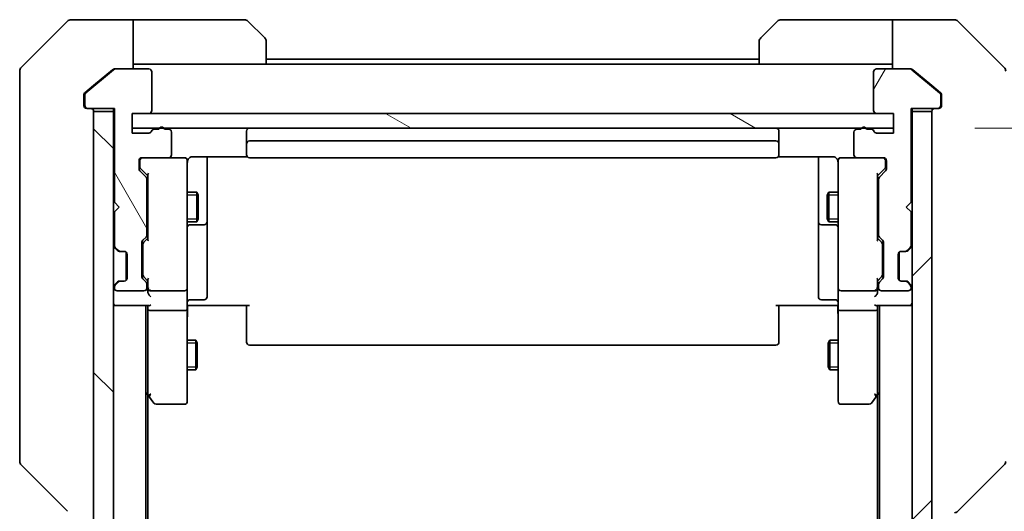
# Model space of a CAD drawing. Units: millimetres. Extents: x 0 to 9248, y 0 to 1546.
# Drawn here: x 3066 to 3165, y 1399 to 1448 of the extents above; entities that cross this region are included whole.
import ezdxf

# ---------------------------------------------------------------- set-up
doc = ezdxf.new("R2010")
doc.units = ezdxf.units.MM
for name, color, linetype, lineweight in [('Dimension (ISO)', 7, 'Continuous', 18), ('Dimension (ISO) @ 1', 7, 'Continuous', 18), ('Hatch (ISO)', 1, 'Continuous', 18), ('Visible (ISO)', 7, 'Continuous', 35), ('Visible Narrow (ISO)', 7, 'Continuous', 25)]:
    doc.layers.add(name, color=color, linetype=linetype, lineweight=lineweight)
doc.styles.add('Note Text (TK)', font='MS PGothic.ttf')
doc.dimstyles.new('Default - Method 1b (TK)', dxfattribs={"dimscale": 4.5, "dimtxt": 2.5, "dimasz": 2.5, "dimexe": 1, "dimexo": 1.5, "dimgap": 1, "dimtad": 1, "dimtoh": 1, "dimrnd": 1e-08, "dimdsep": 46, "dimtxsty": 'Note Text (TK)', "dimblk": 'OPEN', "dimcen": 0.09, "dimdle": 5, "dimclrd": 100, "dimclre": 100, "dimclrt": 7, "dimadec": 1, "dimazin": 1, "dimtfac": 1, "dimtmove": 0, "dimatfit": 3, "dimldrblk": 'OPEN', "dimfxl": 1, "dimtolj": 1, "dimlwd": -1, "dimlwe": -1, "dimarcsym": 0})

# ---------------------------------------------------------------- blocks, each defined once
blk = doc.blocks.new('_Open')
at = {"color": 0, "linetype": 'ByBlock', "lineweight": -2}
for p, q in [((-1, 0.1667), (0, 0)), ((-1, -0.1667), (0, 0)), ((0, 0), (-1, 0))]:
    blk.add_line(p, q, dxfattribs=at)
blk = doc.blocks.new('*D52')
at = {"layer": 'Defpoints', "color": 0}
for p in [(3154.239, 1437.414), (3249.239, 1437.414), (3154.239, 1151.414)]:
    blk.add_point(p, dxfattribs=at)
at = {"layer": 'Dimension (ISO)', "color": 100}
for p, q in [((3162.489, 1437.414), (3254.739, 1437.414)), ((3249.239, 1165.164), (3249.239, 1423.664)), ((3162.489, 1151.414), (3254.739, 1151.414))]:
    blk.add_line(p, q, dxfattribs=at)
at = {"layer": 'Dimension (ISO)', "color": 100, "xscale": 13.75, "yscale": 13.75, "zscale": 13.75}
for p, rotation in [((3249.239, 1437.414), 90), ((3249.239, 1151.414), 270)]:
    blk.add_blockref('_Open', p, dxfattribs=dict(at, rotation=rotation))
at = {"layer": 'Dimension (ISO)', "color": 7, "insert": (3236.864, 1280.468), "char_height": 13.75, "attachment_point": 4, "rotation": 90, "style": 'Note Text (TK)'}
blk.add_mtext('\\A1;286', dxfattribs=at)

msp = doc.modelspace()

# ---------------------------------------------------------------- hatches: boundary and pattern name
at = {"layer": 'Hatch (ISO)'}
h = msp.add_hatch(dxfattribs=at)
h.set_pattern_fill('ANSI31', color=256, scale=139.7, angle=75.000175, style=0)
h.set_pattern_definition([(120.0002, (1689.75, -44), (-15.12294, -8.7313), [])])
edge = h.paths.add_edge_path()
edge.add_ellipse((3072.5387, 1439.7138), major_axis=(0, -0.3), ratio=1, start_angle=270, end_angle=360)
edge.add_line((3072.5387, 1439.4138), (3075.2387, 1439.4138))
edge.add_line((3075.2387, 1439.4138), (3075.2387, 1429.9138))
edge.add_line((3075.2387, 1429.9138), (3075.7387, 1429.4138))
edge.add_line((3075.7387, 1429.4138), (3075.2387, 1428.9138))
edge.add_line((3075.2387, 1428.9138), (3075.2387, 1425.5381))
edge.add_ellipse((3075.5387, 1425.5381), major_axis=(0, -0.3), ratio=1, start_angle=270, end_angle=315)
edge.add_line((3075.3266, 1425.3259), (3075.6509, 1425.0017))
edge.add_ellipse((3075.863, 1425.2138), major_axis=(0.2121, -0.2121), ratio=1, start_angle=270, end_angle=315)
edge.add_line((3075.863, 1424.9138), (3076.2387, 1424.9138))
edge.add_ellipse((3076.2387, 1424.6138), major_axis=(0.3, 0), ratio=1, start_angle=0, end_angle=90, ccw=False)
edge.add_line((3076.5387, 1424.6138), (3076.5387, 1422.2138))
edge.add_ellipse((3076.2387, 1422.2138), major_axis=(0, -0.3), ratio=1, start_angle=0, end_angle=90, ccw=False)
edge.add_line((3076.2387, 1421.9138), (3075.863, 1421.9138))
edge.add_ellipse((3075.863, 1421.6138), major_axis=(-0.3, 0), ratio=1, start_angle=270, end_angle=315)
edge.add_line((3075.6509, 1421.8259), (3075.3266, 1421.5017))
edge.add_ellipse((3075.5387, 1421.2895), major_axis=(-0.2121, -0.2121), ratio=1, start_angle=270, end_angle=315)
edge.add_line((3075.2387, 1421.2895), (3075.2387, 1421.2138))
edge.add_ellipse((3075.5387, 1421.2138), major_axis=(0, -0.3), ratio=1, start_angle=270, end_angle=360)
edge.add_line((3075.5387, 1420.9138), (3078.2387, 1420.9138))
edge.add_ellipse((3078.2387, 1421.2138), major_axis=(0.3, 0), ratio=1, start_angle=270, end_angle=360)
edge.add_line((3078.5387, 1421.2138), (3078.5387, 1421.5895))
edge.add_ellipse((3078.2387, 1421.5895), major_axis=(0, 0.3), ratio=1, start_angle=270, end_angle=315)
edge.add_line((3078.4509, 1421.8017), (3078.1266, 1422.1259))
edge.add_ellipse((3078.3387, 1422.3381), major_axis=(-0.2121, 0.2121), ratio=1, start_angle=45, end_angle=90, ccw=False)
edge.add_line((3078.0387, 1422.3381), (3078.0387, 1425.8395))
edge.add_ellipse((3078.3387, 1425.8395), major_axis=(0, 0.3), ratio=1, start_angle=45, end_angle=90, ccw=False)
edge.add_line((3078.1266, 1426.0517), (3078.4509, 1426.3759))
edge.add_ellipse((3078.2387, 1426.5881), major_axis=(0.2121, 0.2121), ratio=1, start_angle=270, end_angle=315)
edge.add_line((3078.5387, 1426.5881), (3078.5387, 1432.2395))
edge.add_ellipse((3078.2387, 1432.2395), major_axis=(0, 0.3), ratio=1, start_angle=270, end_angle=315)
edge.add_line((3078.4509, 1432.4517), (3077.8266, 1433.0759))
edge.add_ellipse((3078.0387, 1433.2881), major_axis=(-0.2121, 0.2121), ratio=1, start_angle=45, end_angle=90, ccw=False)
edge.add_line((3077.7387, 1433.2881), (3077.7387, 1434.1138))
edge.add_ellipse((3078.0387, 1434.1138), major_axis=(0, 0.3), ratio=1, start_angle=0, end_angle=90, ccw=False)
edge.add_line((3078.0387, 1434.4138), (3080.7387, 1434.4138))
edge.add_ellipse((3080.7387, 1434.7138), major_axis=(0.3, 0), ratio=1, start_angle=270, end_angle=360)
edge.add_line((3081.0387, 1434.7138), (3081.0387, 1437.0138))
edge.add_ellipse((3080.7387, 1437.0138), major_axis=(0, 0.3), ratio=1, start_angle=270, end_angle=360)
edge.add_line((3080.7387, 1437.3138), (3080.3216, 1437.3138))
edge.add_ellipse((3080.0387, 1437.2138), major_axis=(-0.1, 0.2828), ratio=1, start_angle=270, end_angle=411.057559)
edge.add_line((3079.7559, 1437.3138), (3079.3044, 1437.3138))
edge.add_ellipse((3079.3044, 1437.0138), major_axis=(-0.3, 0), ratio=1, start_angle=270, end_angle=340.528779)
edge.add_ellipse((3078.7387, 1437.2138), major_axis=(-0.1, -0.2828), ratio=1, start_angle=19.471221, end_angle=90, ccw=False)
edge.add_line((3078.7387, 1436.9138), (3077.0387, 1436.9138))
edge.add_line((3077.0387, 1436.9138), (3077.0387, 1438.9138))
edge.add_line((3077.0387, 1438.9138), (3078.7387, 1438.9138))
edge.add_ellipse((3078.7387, 1439.2138), major_axis=(0.3, 0), ratio=1, start_angle=270, end_angle=360)
edge.add_line((3079.0387, 1439.2138), (3079.0387, 1443.1138))
edge.add_ellipse((3078.7387, 1443.1138), major_axis=(0, 0.3), ratio=1, start_angle=270, end_angle=360)
edge.add_line((3078.7387, 1443.4138), (3075.3474, 1443.4138))
edge.add_ellipse((3075.3474, 1443.1138), major_axis=(-0.3, 0), ratio=1, start_angle=270, end_angle=309.805571)
edge.add_line((3075.1553, 1443.3443), (3072.3467, 1441.0038))
edge.add_ellipse((3072.5387, 1440.7733), major_axis=(-0.2305, -0.1921), ratio=1, start_angle=270, end_angle=320.194429)
edge.add_line((3072.2387, 1440.7733), (3072.2387, 1439.7138))
h = msp.add_hatch(dxfattribs=at)
h.set_pattern_fill('ANSI31', color=256, scale=139.7, angle=14.999978, style=0)
h.set_pattern_definition([(60, (1689.75, -44), (-15.12297, 8.73126), [])])
edge = h.paths.add_edge_path()
edge.add_ellipse((3158.7387, 1439.7138), major_axis=(0.3, 0), ratio=1, start_angle=270, end_angle=360)
edge.add_line((3159.0387, 1439.7138), (3159.0387, 1440.7733))
edge.add_ellipse((3158.7387, 1440.7733), major_axis=(0, 0.3), ratio=1, start_angle=270, end_angle=320.194429)
edge.add_line((3158.9308, 1441.0038), (3156.1222, 1443.3443))
edge.add_ellipse((3155.9301, 1443.1138), major_axis=(-0.2305, 0.1921), ratio=1, start_angle=270, end_angle=309.805571)
edge.add_line((3155.9301, 1443.4138), (3152.5387, 1443.4138))
edge.add_ellipse((3152.5387, 1443.1138), major_axis=(-0.3, 0), ratio=1, start_angle=270, end_angle=360)
edge.add_line((3152.2387, 1443.1138), (3152.2387, 1439.2138))
edge.add_ellipse((3152.5387, 1439.2138), major_axis=(0, -0.3), ratio=1, start_angle=270, end_angle=360)
edge.add_line((3152.5387, 1438.9138), (3154.2387, 1438.9138))
edge.add_line((3154.2387, 1438.9138), (3154.2387, 1436.9138))
edge.add_line((3154.2387, 1436.9138), (3152.5387, 1436.9138))
edge.add_ellipse((3152.5387, 1437.2138), major_axis=(-0.3, 0), ratio=1, start_angle=19.471221, end_angle=90, ccw=False)
edge.add_ellipse((3151.9731, 1437.0138), major_axis=(-0.1, 0.2828), ratio=1, start_angle=270, end_angle=340.528779)
edge.add_line((3151.9731, 1437.3138), (3151.5216, 1437.3138))
edge.add_ellipse((3151.2387, 1437.2138), major_axis=(-0.1, 0.2828), ratio=1, start_angle=270, end_angle=411.057559)
edge.add_line((3150.9559, 1437.3138), (3150.5387, 1437.3138))
edge.add_ellipse((3150.5387, 1437.0138), major_axis=(-0.3, 0), ratio=1, start_angle=270, end_angle=360)
edge.add_line((3150.2387, 1437.0138), (3150.2387, 1434.7138))
edge.add_ellipse((3150.5387, 1434.7138), major_axis=(0, -0.3), ratio=1, start_angle=270, end_angle=360)
edge.add_line((3150.5387, 1434.4138), (3153.2387, 1434.4138))
edge.add_ellipse((3153.2387, 1434.1138), major_axis=(0.3, 0), ratio=1, start_angle=0, end_angle=90, ccw=False)
edge.add_line((3153.5387, 1434.1138), (3153.5387, 1433.2881))
edge.add_ellipse((3153.2387, 1433.2881), major_axis=(0, -0.3), ratio=1, start_angle=45, end_angle=90, ccw=False)
edge.add_line((3153.4509, 1433.0759), (3152.8266, 1432.4517))
edge.add_ellipse((3153.0387, 1432.2395), major_axis=(-0.2121, -0.2121), ratio=1, start_angle=270, end_angle=315)
edge.add_line((3152.7387, 1432.2395), (3152.7387, 1426.5881))
edge.add_ellipse((3153.0387, 1426.5881), major_axis=(0, -0.3), ratio=1, start_angle=270, end_angle=315)
edge.add_line((3152.8266, 1426.3759), (3153.1509, 1426.0517))
edge.add_ellipse((3152.9387, 1425.8395), major_axis=(0.2121, -0.2121), ratio=1, start_angle=45, end_angle=90, ccw=False)
edge.add_line((3153.2387, 1425.8395), (3153.2387, 1422.3381))
edge.add_ellipse((3152.9387, 1422.3381), major_axis=(0, -0.3), ratio=1, start_angle=45, end_angle=90, ccw=False)
edge.add_line((3153.1509, 1422.1259), (3152.8266, 1421.8017))
edge.add_ellipse((3153.0387, 1421.5895), major_axis=(-0.2121, -0.2121), ratio=1, start_angle=270, end_angle=315)
edge.add_line((3152.7387, 1421.5895), (3152.7387, 1421.2138))
edge.add_ellipse((3153.0387, 1421.2138), major_axis=(0, -0.3), ratio=1, start_angle=270, end_angle=360)
edge.add_line((3153.0387, 1420.9138), (3155.7387, 1420.9138))
edge.add_ellipse((3155.7387, 1421.2138), major_axis=(0.3, 0), ratio=1, start_angle=270, end_angle=360)
edge.add_line((3156.0387, 1421.2138), (3156.0387, 1421.2895))
edge.add_ellipse((3155.7387, 1421.2895), major_axis=(0, 0.3), ratio=1, start_angle=270, end_angle=315)
edge.add_line((3155.9509, 1421.5017), (3155.6266, 1421.8259))
edge.add_ellipse((3155.4145, 1421.6138), major_axis=(-0.2121, 0.2121), ratio=1, start_angle=270, end_angle=315)
edge.add_line((3155.4145, 1421.9138), (3155.0387, 1421.9138))
edge.add_ellipse((3155.0387, 1422.2138), major_axis=(-0.3, 0), ratio=1, start_angle=0, end_angle=90, ccw=False)
edge.add_line((3154.7387, 1422.2138), (3154.7387, 1424.6138))
edge.add_ellipse((3155.0387, 1424.6138), major_axis=(0, 0.3), ratio=1, start_angle=0, end_angle=90, ccw=False)
edge.add_line((3155.0387, 1424.9138), (3155.4145, 1424.9138))
edge.add_ellipse((3155.4145, 1425.2138), major_axis=(0.3, 0), ratio=1, start_angle=270, end_angle=315)
edge.add_line((3155.6266, 1425.0017), (3155.9509, 1425.3259))
edge.add_ellipse((3155.7387, 1425.5381), major_axis=(0.2121, 0.2121), ratio=1, start_angle=270, end_angle=315)
edge.add_line((3156.0387, 1425.5381), (3156.0387, 1428.9138))
edge.add_line((3156.0387, 1428.9138), (3155.5387, 1429.4138))
edge.add_line((3155.5387, 1429.4138), (3156.0387, 1429.9138))
edge.add_line((3156.0387, 1429.9138), (3156.0387, 1439.4138))
edge.add_line((3156.0387, 1439.4138), (3158.7387, 1439.4138))
h = msp.add_hatch(dxfattribs=at)
h.set_pattern_fill('ANSI31', color=256, scale=139.7, angle=90.00021, style=0)
h.set_pattern_definition([(135.0002, (1689.75, -44), (-12.3478, -12.3479), [])])
h.paths.add_polyline_path([(3073.1387, 1149.7138), (3075.1387, 1149.7138), (3075.1387, 1439.1138), (3073.1387, 1439.1138)])
h = msp.add_hatch(dxfattribs=at)
h.set_pattern_fill('ANSI31', color=256, scale=139.7, angle=105.000246, style=0)
h.set_pattern_definition([(150.0002, (1689.75, -44), (-8.73119, -15.123), [])])
h.paths.add_polyline_path([(3154.2387, 1437.4138), (3154.2387, 1438.9138), (3077.0387, 1438.9138), (3077.0387, 1437.4138)])
h = msp.add_hatch(dxfattribs=at)
h.set_pattern_fill('ANSI31', color=256, scale=139.7, style=0)
h.set_pattern_definition([(45, (1689.75, -44), (-12.34785, 12.34785), [])])
h.paths.add_polyline_path([(3158.1387, 1439.1138), (3156.1387, 1439.1138), (3156.1387, 1149.7138), (3158.1387, 1149.7138)])

# ---------------------------------------------------------------- linework, layer by layer
at = {"layer": 'Visible (ISO)'}
for p, q in [((3070.4923, 1448.2674), (3065.7852, 1443.5602)), ((3073.1387, 1448.4138), (3070.8459, 1448.4138)), ((3077.1387, 1448.4138), (3073.1387, 1448.4138)), ((3077.1387, 1448.4138), (3077.1387, 1443.4138)), ((3078.1387, 1448.4138), (3077.1387, 1448.4138)), ((3078.1387, 1448.4138), (3088.4316, 1448.4138)), ((3088.7852, 1448.2674), (3090.4923, 1446.5602)), ((3140.7852, 1446.5602), (3142.4923, 1448.2674)), ((3153.1387, 1448.4138), (3142.8459, 1448.4138)), ((3154.1387, 1448.4138), (3153.1387, 1448.4138)), ((3154.1387, 1443.4138), (3154.1387, 1448.4138)), ((3154.1387, 1448.4138), (3158.1387, 1448.4138)), ((3158.1387, 1448.4138), (3160.4316, 1448.4138)), ((3165.4923, 1443.5602), (3160.7852, 1448.2674)), ((3090.6387, 1446.2067), (3090.6387, 1443.9138)), ((3140.6387, 1443.9138), (3140.6387, 1446.2067)), ((3077.1387, 1443.9138), (3078.1387, 1443.9138)), ((3090.6387, 1443.9138), (3078.1387, 1443.9138)), ((3140.6387, 1444.4138), (3090.6387, 1444.4138)), ((3140.6387, 1443.9138), (3090.6387, 1443.9138)), ((3140.6387, 1443.9138), (3153.1387, 1443.9138)), ((3153.1387, 1443.9138), (3154.1387, 1443.9138)), ((3065.6387, 1440.4138), (3065.6387, 1443.2067)), ((3075.1553, 1443.3443), (3072.3467, 1441.0038)), ((3075.0553, 1443.3443), (3073.1387, 1441.7471)), ((3075.2474, 1443.4138), (3075.3474, 1443.4138)), ((3078.7387, 1443.4138), (3075.3474, 1443.4138)), ((3079.0387, 1439.2138), (3079.0387, 1443.1138)), ((3152.2387, 1443.1138), (3152.2387, 1439.2138)), ((3155.9301, 1443.4138), (3152.5387, 1443.4138)), ((3155.9301, 1443.4138), (3156.0301, 1443.4138)), ((3158.9308, 1441.0038), (3156.1222, 1443.3443)), ((3158.1387, 1441.7471), (3156.2222, 1443.3443)), ((3073.1387, 1441.7471), (3072.2467, 1441.0038)), ((3159.0308, 1441.0038), (3158.1387, 1441.7471)), ((3065.6387, 1440.4138), (3065.6387, 1439.0767)), ((3072.1387, 1440.7733), (3072.1387, 1440.4138)), ((3072.1387, 1439.7138), (3072.1387, 1440.4138)), ((3072.2387, 1440.7733), (3072.2387, 1439.7138)), ((3159.0387, 1439.7138), (3159.0387, 1440.7733)), ((3159.1387, 1440.4138), (3159.1387, 1440.7733)), ((3159.1387, 1440.4138), (3159.1387, 1439.7138)), ((3065.6387, 1439.0767), (3065.6387, 1437.6086)), ((3072.5387, 1439.4138), (3072.4387, 1439.4138)), ((3072.5387, 1439.4138), (3075.2387, 1439.4138)), ((3075.1387, 1439.1138), (3073.1387, 1439.1138)), ((3073.1387, 1439.1138), (3073.1387, 1149.7138)), ((3075.1387, 1439.4138), (3075.1387, 1439.1138)), ((3075.1387, 1149.7138), (3075.1387, 1439.1138)), ((3075.2387, 1439.4138), (3075.2387, 1429.9138)), ((3077.0387, 1436.9138), (3077.0387, 1438.9138)), ((3077.0387, 1438.9138), (3078.7387, 1438.9138)), ((3154.2387, 1438.9138), (3077.0387, 1438.9138)), ((3077.0387, 1438.9138), (3077.0387, 1437.4138)), ((3152.5387, 1438.9138), (3154.2387, 1438.9138)), ((3154.2387, 1438.9138), (3154.2387, 1436.9138)), ((3154.2387, 1437.4138), (3154.2387, 1438.9138)), ((3156.0387, 1429.9138), (3156.0387, 1439.4138)), ((3156.0387, 1439.4138), (3158.7387, 1439.4138)), ((3156.1387, 1439.1138), (3156.1387, 1439.4138)), ((3158.1387, 1439.1138), (3156.1387, 1439.1138)), ((3156.1387, 1439.1138), (3156.1387, 1149.7138)), ((3158.1387, 1149.7138), (3158.1387, 1439.1138)), ((3158.8387, 1439.4138), (3158.7387, 1439.4138)), ((3065.6387, 1437.6086), (3065.6387, 1404.5965)), ((3077.0387, 1437.4138), (3154.2387, 1437.4138)), ((3078.7387, 1436.9138), (3077.0387, 1436.9138)), ((3079.7559, 1437.3138), (3079.3044, 1437.3138)), ((3080.7387, 1437.3138), (3080.3216, 1437.3138)), ((3081.0387, 1434.7138), (3081.0387, 1437.0138)), ((3088.6387, 1437.1138), (3088.6387, 1435.8138)), ((3142.6387, 1435.8138), (3142.6387, 1437.1138)), ((3150.2387, 1437.0138), (3150.2387, 1434.7138)), ((3150.9559, 1437.3138), (3150.5387, 1437.3138)), ((3151.9731, 1437.3138), (3151.5216, 1437.3138)), ((3154.2387, 1436.9138), (3152.5387, 1436.9138)), ((3142.3387, 1436.1138), (3088.9387, 1436.1138)), ((3088.6387, 1435.8138), (3088.6387, 1435.6209)), ((3088.6387, 1435.4795), (3088.6387, 1435.6209)), ((3088.6387, 1435.4795), (3088.6387, 1434.7724)), ((3142.6387, 1435.6209), (3142.6387, 1435.8138)), ((3142.6387, 1435.6209), (3142.6387, 1435.4795)), ((3142.6387, 1434.7724), (3142.6387, 1435.4795)), ((3077.7387, 1433.2881), (3077.7387, 1434.1138)), ((3077.8387, 1434.1138), (3077.8387, 1433.6246)), ((3078.0387, 1434.4138), (3080.7387, 1434.4138)), ((3082.3387, 1434.4138), (3080.7387, 1434.4138)), ((3082.3621, 1434.4138), (3082.3387, 1434.4138)), ((3082.6387, 1433.2284), (3082.6387, 1434.1138)), ((3083.1387, 1434.5036), (3088.7247, 1434.5036)), ((3084.6387, 1428.0908), (3084.6387, 1434.5036)), ((3088.6387, 1434.7138), (3088.6387, 1434.7724)), ((3088.9387, 1434.4138), (3142.3387, 1434.4138)), ((3142.5528, 1434.5036), (3148.1387, 1434.5036)), ((3142.6387, 1434.7724), (3142.6387, 1434.7138)), ((3146.6387, 1434.5036), (3146.6387, 1428.0908)), ((3148.6387, 1434.1138), (3148.6387, 1433.2284)), ((3148.9387, 1434.4138), (3148.9154, 1434.4138)), ((3150.5387, 1434.4138), (3148.9387, 1434.4138)), ((3150.5387, 1434.4138), (3153.2387, 1434.4138)), ((3153.4387, 1433.6246), (3153.4387, 1434.1138)), ((3153.5387, 1434.1138), (3153.5387, 1433.2881)), ((3078.4509, 1432.4517), (3077.8266, 1433.0759)), ((3077.8387, 1433.6246), (3077.8387, 1433.4881)), ((3077.9266, 1433.2759), (3078.6387, 1432.5638)), ((3082.6387, 1422.032), (3082.6387, 1433.2284)), ((3148.6387, 1433.2284), (3148.6387, 1422.032)), ((3153.3509, 1433.2759), (3152.6387, 1432.5638)), ((3153.4509, 1433.0759), (3152.8266, 1432.4517)), ((3153.4387, 1433.4881), (3153.4387, 1433.6246)), ((3078.5387, 1426.5881), (3078.5387, 1432.2395)), ((3078.6387, 1432.7399), (3078.6387, 1426.0877)), ((3152.6387, 1426.0877), (3152.6387, 1432.7399)), ((3152.7387, 1432.2395), (3152.7387, 1426.5881)), ((3078.5387, 1430.9138), (3078.6387, 1430.9138)), ((3082.6387, 1430.9138), (3083.5887, 1430.9138)), ((3083.5887, 1427.9138), (3083.5887, 1430.9138)), ((3083.7421, 1430.6071), (3083.5887, 1430.9138)), ((3147.5354, 1430.6071), (3147.6887, 1430.9138)), ((3147.6887, 1430.9138), (3147.6887, 1427.9138)), ((3148.6387, 1430.9138), (3147.6887, 1430.9138)), ((3152.7387, 1430.9138), (3152.6387, 1430.9138)), ((3075.2387, 1429.9138), (3075.7387, 1429.4138)), ((3083.7421, 1430.6071), (3083.7421, 1428.2205)), ((3147.5354, 1428.2205), (3147.5354, 1430.6071)), ((3155.5387, 1429.4138), (3156.0387, 1429.9138)), ((3075.7387, 1429.4138), (3075.2387, 1428.9138)), ((3075.2387, 1428.9138), (3075.2387, 1425.5381)), ((3156.0387, 1428.9138), (3155.5387, 1429.4138)), ((3156.0387, 1425.5381), (3156.0387, 1428.9138)), ((3078.5387, 1427.9138), (3078.6387, 1427.9138)), ((3082.6387, 1427.9138), (3083.5887, 1427.9138)), ((3083.7421, 1428.2205), (3083.5887, 1427.9138)), ((3084.6387, 1427.9193), (3084.6387, 1428.0908)), ((3084.6387, 1424.2448), (3084.6387, 1427.9193)), ((3146.6387, 1428.0908), (3146.6387, 1427.9193)), ((3146.6387, 1427.9193), (3146.6387, 1424.2448)), ((3147.5354, 1428.2205), (3147.6887, 1427.9138)), ((3148.6387, 1427.9138), (3147.6887, 1427.9138)), ((3152.7387, 1427.9138), (3152.6387, 1427.9138)), ((3082.9387, 1427.6193), (3084.3387, 1427.6193)), ((3146.9387, 1427.6193), (3148.3387, 1427.6193)), ((3078.1266, 1426.0517), (3078.4509, 1426.3759)), ((3078.6387, 1426.2638), (3078.2266, 1425.8517)), ((3152.6387, 1426.2638), (3153.0509, 1425.8517)), ((3152.8266, 1426.3759), (3153.1509, 1426.0517)), ((3075.2266, 1425.3259), (3075.5509, 1425.0017)), ((3075.3266, 1425.3259), (3075.6509, 1425.0017)), ((3075.5509, 1425.0017), (3075.5713, 1424.9812)), ((3075.763, 1424.9138), (3075.863, 1424.9138)), ((3075.863, 1424.9138), (3076.2387, 1424.9138)), ((3078.0387, 1422.3381), (3078.0387, 1425.8395)), ((3078.1387, 1425.6395), (3078.1387, 1425.4961)), ((3078.1387, 1425.4961), (3078.1387, 1422.6815)), ((3153.1387, 1425.4961), (3153.1387, 1425.6395)), ((3153.1387, 1422.6815), (3153.1387, 1425.4961)), ((3153.2387, 1425.8395), (3153.2387, 1422.3381)), ((3155.0387, 1424.9138), (3155.4145, 1424.9138)), ((3155.4145, 1424.9138), (3155.5145, 1424.9138)), ((3155.6266, 1425.0017), (3155.9509, 1425.3259)), ((3155.7062, 1424.9812), (3155.7266, 1425.0017)), ((3155.7266, 1425.0017), (3156.0509, 1425.3259)), ((3076.4387, 1421.9902), (3076.4387, 1424.8374)), ((3076.5387, 1424.6138), (3076.5387, 1422.2138)), ((3084.6387, 1420.3151), (3084.6387, 1424.2448)), ((3146.6387, 1424.2448), (3146.6387, 1420.3151)), ((3154.7387, 1422.2138), (3154.7387, 1424.6138)), ((3154.8387, 1421.9902), (3154.8387, 1424.8374)), ((3078.4509, 1421.8017), (3078.1266, 1422.1259)), ((3078.1387, 1422.6815), (3078.1387, 1422.5381)), ((3078.6387, 1421.9138), (3078.2266, 1422.3259)), ((3078.6387, 1422.0899), (3078.6387, 1421.2138)), ((3082.6387, 1421.2138), (3082.6387, 1422.032)), ((3148.6387, 1422.032), (3148.6387, 1421.2138)), ((3153.0509, 1422.3259), (3152.6387, 1421.9138)), ((3152.6387, 1421.2138), (3152.6387, 1422.0899)), ((3153.1509, 1422.1259), (3152.8266, 1421.8017)), ((3153.1387, 1422.5381), (3153.1387, 1422.6815)), ((3075.5509, 1421.8259), (3075.2266, 1421.5017)), ((3075.2387, 1421.2895), (3075.2387, 1421.2138)), ((3075.6509, 1421.8259), (3075.3266, 1421.5017)), ((3075.5713, 1421.8464), (3075.5509, 1421.8259)), ((3075.863, 1421.9138), (3075.763, 1421.9138)), ((3076.2387, 1421.9138), (3075.863, 1421.9138)), ((3078.5387, 1421.2138), (3078.5387, 1421.5895)), ((3078.6387, 1421.2138), (3078.6387, 1420.8381)), ((3082.6387, 1421.2138), (3082.6387, 1419.0381)), ((3148.6387, 1419.0381), (3148.6387, 1421.2138)), ((3152.6387, 1420.8381), (3152.6387, 1421.2138)), ((3152.7387, 1421.5895), (3152.7387, 1421.2138)), ((3155.4145, 1421.9138), (3155.0387, 1421.9138)), ((3155.5145, 1421.9138), (3155.4145, 1421.9138)), ((3155.9509, 1421.5017), (3155.6266, 1421.8259)), ((3155.7266, 1421.8259), (3155.7062, 1421.8464)), ((3156.0509, 1421.5017), (3155.7266, 1421.8259)), ((3156.0387, 1421.2138), (3156.0387, 1421.2895)), ((3075.5387, 1420.9138), (3078.2387, 1420.9138)), ((3078.9387, 1420.9138), (3082.3387, 1420.9138)), ((3082.9387, 1420.0151), (3084.3387, 1420.0151)), ((3148.3387, 1420.0151), (3146.9387, 1420.0151)), ((3148.9387, 1420.9138), (3152.3387, 1420.9138)), ((3153.0387, 1420.9138), (3155.7387, 1420.9138)), ((3075.1387, 1419.4138), (3075.4387, 1419.4138)), ((3075.4387, 1419.4138), (3078.7266, 1419.4138)), ((3078.4387, 1169.4138), (3078.4387, 1419.4138)), ((3078.6387, 1419.4138), (3078.6387, 1419.0381)), ((3078.6387, 1419.0381), (3078.6387, 1410.4471)), ((3082.6387, 1410.4772), (3082.6387, 1419.0381)), ((3082.8638, 1419.4138), (3082.6465, 1419.4138)), ((3082.8638, 1419.4138), (3083.1387, 1419.4138)), ((3088.9387, 1419.4138), (3083.1387, 1419.4138)), ((3088.6387, 1418.9996), (3088.6387, 1419.4138)), ((3088.6387, 1418.9996), (3088.6387, 1416.6209)), ((3148.1387, 1419.4138), (3142.3387, 1419.4138)), ((3142.6387, 1419.4138), (3142.6387, 1418.9996)), ((3142.6387, 1416.6209), (3142.6387, 1418.9996)), ((3148.1387, 1419.4138), (3148.4137, 1419.4138)), ((3148.631, 1419.4138), (3148.4137, 1419.4138)), ((3148.6387, 1419.0381), (3148.6387, 1410.4772)), ((3152.5509, 1419.4138), (3155.8387, 1419.4138)), ((3152.6387, 1419.0381), (3152.6387, 1419.4138)), ((3152.6387, 1410.4471), (3152.6387, 1419.0381)), ((3152.8387, 1419.4138), (3152.8387, 1169.4138)), ((3155.8387, 1419.4138), (3156.1387, 1419.4138)), ((3082.3387, 1418.9138), (3078.9387, 1418.9138)), ((3152.3387, 1418.9138), (3148.9387, 1418.9138)), ((3088.6387, 1416.4795), (3088.6387, 1416.6209)), ((3088.6387, 1416.4795), (3088.6387, 1415.7724)), ((3142.6387, 1416.6209), (3142.6387, 1416.4795)), ((3142.6387, 1415.7724), (3142.6387, 1416.4795)), ((3082.6387, 1415.9138), (3083.4887, 1415.9138)), ((3083.4887, 1412.9138), (3083.4887, 1415.9138)), ((3083.6421, 1415.6071), (3083.4887, 1415.9138)), ((3083.6421, 1415.6071), (3083.6421, 1413.2205)), ((3088.6387, 1415.7138), (3088.6387, 1415.7724)), ((3088.9387, 1415.4138), (3142.3387, 1415.4138)), ((3142.6387, 1415.7724), (3142.6387, 1415.7138)), ((3147.6354, 1415.6071), (3147.7887, 1415.9138)), ((3147.6354, 1413.2205), (3147.6354, 1415.6071)), ((3147.7887, 1415.9138), (3147.7887, 1412.9138)), ((3148.6387, 1415.9138), (3147.7887, 1415.9138)), ((3083.6421, 1413.2205), (3083.4887, 1412.9138)), ((3147.6354, 1413.2205), (3147.7887, 1412.9138)), ((3082.6387, 1412.9138), (3083.4887, 1412.9138)), ((3148.6387, 1412.9138), (3147.7887, 1412.9138)), ((3078.4387, 1410.6138), (3078.6987, 1410.2671)), ((3078.6387, 1178.4805), (3078.6387, 1410.3471)), ((3078.6987, 1410.2671), (3079.2487, 1409.5338)), ((3078.9387, 1410.4772), (3078.7831, 1410.3216)), ((3082.6387, 1409.7138), (3082.6387, 1410.4772)), ((3148.6387, 1410.4772), (3148.6387, 1409.7138)), ((3152.0287, 1409.5338), (3152.5787, 1410.2671)), ((3152.3387, 1410.4772), (3152.4944, 1410.3216)), ((3152.5787, 1410.2671), (3152.8387, 1410.6138)), ((3152.6387, 1410.3471), (3152.6387, 1178.4805)), ((3079.4887, 1409.4138), (3082.3387, 1409.4138)), ((3148.9387, 1409.4138), (3151.7887, 1409.4138)), ((3065.6387, 1404.5965), (3065.6387, 1403.6209)), ((3065.7852, 1403.2674), (3070.4923, 1398.5602)), ((3165.4923, 1403.2674), (3160.7852, 1398.5602))]:
    msp.add_line(p, q, dxfattribs=at)
for centre, radius, start, end in [((3070.8459, 1447.9138), 0.5, 90, 135), ((3088.4316, 1447.9138), 0.5, 45, 90), ((3142.8459, 1447.9138), 0.5, 90, 135), ((3160.4316, 1447.9138), 0.5, 45, 90), ((3090.1387, 1446.2067), 0.5, 0, 45), ((3141.1387, 1446.2067), 0.5, 135, 180), ((3066.1387, 1443.2067), 0.5, 135, 180), ((3075.3474, 1443.1138), 0.3, 90, 129.805571), ((3078.7387, 1443.1138), 0.3, 0, 90), ((3152.5387, 1443.1138), 0.3, 90, 180), ((3155.9301, 1443.1138), 0.3, 50.194429, 90), ((3165.1387, 1443.2067), 0.5, 0, 45), ((3072.5387, 1440.7733), 0.3, 129.805571, 180), ((3158.7387, 1440.7733), 0.3, 0, 50.194429), ((3072.4387, 1439.7138), 0.3, 180, 270), ((3072.5387, 1439.7138), 0.3, 180, 270), ((3072.8387, 1439.1138), 0.3, 0, 90), ((3078.7387, 1439.2138), 0.3, 270, 0), ((3152.5387, 1439.2138), 0.3, 180, 270), ((3158.4387, 1439.1138), 0.3, 90, 180), ((3158.7387, 1439.7138), 0.3, 270, 0), ((3158.8387, 1439.7138), 0.3, 270, 0), ((3078.7387, 1437.2138), 0.3, 270, 340.528779), ((3079.3044, 1437.0138), 0.3, 90, 160.528779), ((3080.0387, 1437.2138), 0.3, 19.471221, 160.528779), ((3080.7387, 1437.0138), 0.3, 0, 90), ((3088.9387, 1437.1138), 0.3, 90, 180), ((3142.3387, 1437.1138), 0.3, 0, 90), ((3150.5387, 1437.0138), 0.3, 90, 180), ((3151.2387, 1437.2138), 0.3, 19.471221, 160.528779), ((3151.9731, 1437.0138), 0.3, 19.471221, 90), ((3152.5387, 1437.2138), 0.3, 199.471221, 270), ((3088.9387, 1435.8138), 0.3, 90, 180), ((3142.3387, 1435.8138), 0.3, 0, 90), ((3078.0387, 1434.1138), 0.3, 90, 180), ((3078.1387, 1434.1138), 0.3, 90, 180), ((3080.7387, 1434.7138), 0.3, 270, 0), ((3082.3387, 1434.1138), 0.3, 0, 90), ((3082.3642, 1434.1138), 0.3, 345.522488, 90), ((3083.1387, 1433.9138), 0.5, 165.522488, 180), ((3088.9387, 1434.7138), 0.3, 180, 270), ((3142.3387, 1434.7138), 0.3, 270, 0), ((3148.9133, 1434.1138), 0.3, 90, 194.477512), ((3148.1387, 1433.9138), 0.5, 0, 14.477512), ((3148.9387, 1434.1138), 0.3, 90, 180), ((3150.5387, 1434.7138), 0.3, 180, 270), ((3153.1387, 1434.1138), 0.3, 0, 90), ((3153.2387, 1434.1138), 0.3, 0, 90), ((3078.0387, 1433.2881), 0.3, 180, 225), ((3153.2387, 1433.2881), 0.3, 315, 0), ((3078.2387, 1432.2395), 0.3, 0, 45), ((3153.0387, 1432.2395), 0.3, 135, 180), ((3084.3387, 1427.9193), 0.3, 270, 0), ((3146.9387, 1427.9193), 0.3, 180, 270), ((3082.9387, 1427.3193), 0.3, 90, 180), ((3148.3387, 1427.3193), 0.3, 0, 90), ((3078.3387, 1425.8395), 0.3, 135, 180), ((3078.2387, 1426.5881), 0.3, 315, 0), ((3153.0387, 1426.5881), 0.3, 180, 225), ((3152.9387, 1425.8395), 0.3, 0, 45), ((3075.4387, 1425.5381), 0.3, 180, 225), ((3075.5387, 1425.5381), 0.3, 180, 225), ((3075.763, 1425.2138), 0.3, 225, 270), ((3075.863, 1425.2138), 0.3, 225, 270), ((3076.2387, 1424.6138), 0.3, 0, 90), ((3155.0387, 1424.6138), 0.3, 90, 180), ((3155.4145, 1425.2138), 0.3, 270, 315), ((3155.5145, 1425.2138), 0.3, 270, 315), ((3155.7387, 1425.5381), 0.3, 315, 0), ((3155.8387, 1425.5381), 0.3, 315, 0), ((3076.2387, 1422.2138), 0.3, 270, 0), ((3078.3387, 1422.3381), 0.3, 180, 225), ((3152.9387, 1422.3381), 0.3, 315, 0), ((3155.0387, 1422.2138), 0.3, 180, 270), ((3075.4387, 1421.2895), 0.3, 135, 180), ((3075.5387, 1421.2895), 0.3, 135, 180), ((3075.5387, 1421.2138), 0.3, 180, 270), ((3075.763, 1421.6138), 0.3, 90, 135), ((3075.863, 1421.6138), 0.3, 90, 135), ((3078.2387, 1421.2138), 0.3, 270, 0), ((3078.2387, 1421.5895), 0.3, 0, 45), ((3078.9387, 1421.2138), 0.3, 180, 203.437996), ((3078.9387, 1421.2138), 0.3, 238.755545, 270), ((3082.3387, 1421.2138), 0.3, 270, 0), ((3148.9387, 1421.2138), 0.3, 180, 270), ((3152.3387, 1421.2138), 0.3, 270, 301.244455), ((3152.3387, 1421.2138), 0.3, 336.562016, 0), ((3153.0387, 1421.5895), 0.3, 135, 180), ((3153.0387, 1421.2138), 0.3, 180, 270), ((3155.4145, 1421.6138), 0.3, 45, 90), ((3155.5145, 1421.6138), 0.3, 45, 90), ((3155.7387, 1421.2138), 0.3, 270, 0), ((3155.7387, 1421.2895), 0.3, 0, 45), ((3155.8387, 1421.2895), 0.3, 0, 45), ((3082.9387, 1419.7151), 0.3, 90, 180), ((3084.3387, 1420.3151), 0.3, 270, 0), ((3146.9387, 1420.3151), 0.3, 180, 270), ((3148.3387, 1419.7151), 0.3, 0, 90), ((3075.4387, 1419.7138), 0.3, 180, 270), ((3155.8387, 1419.7138), 0.3, 270, 0), ((3088.9387, 1415.7138), 0.3, 180, 270), ((3142.3387, 1415.7138), 0.3, 270, 0), ((3078.9387, 1410.4471), 0.3, 180, 203.437984), ((3078.9387, 1410.4471), 0.3, 203.437984, 216.869898), ((3152.3387, 1410.4471), 0.3, 323.130102, 336.562021), ((3152.3387, 1410.4471), 0.3, 336.562004, 0), ((3079.4887, 1409.7138), 0.3, 216.869898, 270), ((3082.3387, 1409.7138), 0.3, 270, 0), ((3148.9387, 1409.7138), 0.3, 180, 270), ((3151.7887, 1409.7138), 0.3, 270, 323.130102), ((3066.1387, 1403.6209), 0.5, 180, 225), ((3165.1387, 1403.6209), 0.5, 315, 0), ((3160.4316, 1398.9138), 0.5, 270, 315)]:
    msp.add_arc(centre, radius, start, end, dxfattribs=at)
for centre, major_axis, ratio, start_param, end_param in [((3078.1387, 1433.4881), (0, -0.3), 0.9998508, 4.712389, 5.4978618), ((3153.1387, 1433.4881), (0, -0.3), 0.9998508, 0.7853235, 1.5707963), ((3078.9387, 1432.843), (0.2958, 0.1246), 0.4004104, 2.3310669, 2.974568), ((3152.3387, 1432.843), (-0.2958, 0.1246), 0.4004104, 3.3086173, 3.9521184), ((3078.9387, 1425.9846), (0.2958, -0.1246), 0.4004104, 3.3086173, 3.9521184), ((3152.3387, 1425.9846), (-0.2958, -0.1246), 0.4004104, 2.3310669, 2.974568), ((3078.4387, 1425.6395), (0, 0.3), 0.9998508, 0.7853235, 1.5707963), ((3152.8387, 1425.6395), (0, 0.3), 0.9998508, 4.712389, 5.4978618), ((3078.4387, 1422.5381), (0, -0.3), 0.9998508, 4.712389, 5.4978618), ((3078.9387, 1422.193), (0.2958, 0.1246), 0.4004104, 2.3310669, 2.974568), ((3152.3387, 1422.193), (-0.2958, 0.1246), 0.4004104, 3.3086173, 3.9521184), ((3152.8387, 1422.5381), (0, -0.3), 0.9998508, 0.7853235, 1.5707963), ((3078.9387, 1421.246), (-0.2044, -0.6487), 0.3384375, 4.8186392, 5.0530704), ((3078.9162, 1421.2138), (-0.483, -0.2515), 0.3384375, 1.1216156, 1.3963425), ((3152.3613, 1421.2138), (0.483, -0.2515), 0.3384375, 4.8868428, 5.1615697), ((3152.3387, 1421.246), (0.2044, -0.6487), 0.3384375, 1.230115, 1.4645462), ((3078.9387, 1420.8381), (0, -0.4243), 0.7071068, 4.712389, 5.4977871), ((3078.9387, 1420.5381), (-0.2772, 0.2772), 0.4142136, 1.1780972, 1.9634954), ((3152.3387, 1420.5381), (-0.2772, -0.2772), 0.4142136, 1.1780972, 1.9634954), ((3152.3387, 1420.8381), (0, -0.4243), 0.7071068, 0.7853982, 1.5707963), ((3078.9387, 1419.0381), (0.3, 0), 0.4142136, 3.1415927, 4.712389), ((3078.9387, 1419.7138), (-0.2772, -0.2772), 0.4142136, 0.3926991, 1.1780972), ((3082.3387, 1419.0381), (0.3, 0), 0.4142136, 4.712389, 6.2831853), ((3148.9387, 1419.0381), (0.3, 0), 0.4142136, 3.1415927, 4.712389), ((3152.3387, 1419.7138), (0.2772, -0.2772), 0.4142136, 5.1050881, 5.8904862), ((3152.3387, 1419.0381), (0.3, 0), 0.4142136, 4.712389, 6.2831853), ((3078.9162, 1410.4772), (-0.4823, 0.2411), 0.3700244, 1.4790131, 1.7537399), ((3152.3613, 1410.4772), (0.4823, 0.2411), 0.3700244, 4.5294454, 4.8041722)]:
    msp.add_ellipse(centre, major_axis=major_axis, ratio=ratio, start_param=start_param, end_param=end_param, dxfattribs=at)
for points, knots in [([(3075.2474, 1443.4138), (3075.2091, 1443.4138), (3075.1685, 1443.406), (3075.1036, 1443.3788), (3075.0776, 1443.3627), (3075.0553, 1443.3443)], [0.093260715, 0.093260715, 0.093260715, 0.093260715, 0.104744447, 0.104744447, 0.113456476, 0.113456476, 0.113456476, 0.113456476]), ([(3156.2222, 1443.3443), (3156.1994, 1443.3631), (3156.1728, 1443.3795), (3156.1076, 1443.4063), (3156.0677, 1443.4138), (3156.0301, 1443.4138)], [-0.020183651, -0.020183651, -0.020183651, -0.020183651, -0.011275926, -0.011275926, 0, 0, 0, 0]), ([(3072.2467, 1441.0038), (3072.2397, 1440.9979), (3072.233, 1440.9918), (3072.2, 1440.9589), (3072.1769, 1440.9251), (3072.1463, 1440.8512), (3072.1387, 1440.811), (3072.1387, 1440.7733)], [0.110390074, 0.110390074, 0.110390074, 0.110390074, 0.113063484, 0.113063484, 0.124384683, 0.124384683, 0.135705882, 0.135705882, 0.135705882, 0.135705882]), ([(3159.1387, 1440.7733), (3159.1387, 1440.811), (3159.1312, 1440.8512), (3159.1006, 1440.9251), (3159.0775, 1440.9589), (3159.0445, 1440.9918), (3159.0378, 1440.9979), (3159.0308, 1441.0038)], [0.135673224, 0.135673224, 0.135673224, 0.135673224, 0.146994423, 0.146994423, 0.158315622, 0.158315622, 0.160989032, 0.160989032, 0.160989032, 0.160989032]), ([(3082.6635, 1434.1344), (3082.6679, 1434.1487), (3082.6728, 1434.1625), (3082.7023, 1434.2361), (3082.7444, 1434.3021), (3082.8109, 1434.3717), (3082.8363, 1434.3942), (3082.8638, 1434.4138)], [0.090626773, 0.090626773, 0.090626773, 0.090626773, 0.094854307, 0.094854307, 0.114425932, 0.114425932, 0.123721287, 0.123721287, 0.123721287, 0.123721287]), ([(3083.1387, 1434.5036), (3083.0785, 1434.5036), (3083.0078, 1434.4884), (3082.9232, 1434.4514), (3082.8923, 1434.4341), (3082.8638, 1434.4138)], [0.151444025, 0.151444025, 0.151444025, 0.151444025, 0.169518324, 0.169518324, 0.179166763, 0.179166763, 0.179166763, 0.179166763]), ([(3148.4137, 1434.4138), (3148.3852, 1434.4341), (3148.3543, 1434.4514), (3148.2697, 1434.4884), (3148.199, 1434.5036), (3148.1387, 1434.5036)], [0.123721287, 0.123721287, 0.123721287, 0.123721287, 0.133369726, 0.133369726, 0.151444025, 0.151444025, 0.151444025, 0.151444025]), ([(3148.4137, 1434.4138), (3148.4412, 1434.3942), (3148.4666, 1434.3717), (3148.5331, 1434.3021), (3148.5752, 1434.2361), (3148.6047, 1434.1625), (3148.6096, 1434.1487), (3148.614, 1434.1344)], [-0.123721287, -0.123721287, -0.123721287, -0.123721287, -0.114425932, -0.114425932, -0.094854307, -0.094854307, -0.090626773, -0.090626773, -0.090626773, -0.090626773]), ([(3078.6635, 1421.0945), (3078.6662, 1421.0882), (3078.6691, 1421.0821), (3078.6859, 1421.0496), (3078.7074, 1421.0205), (3078.7443, 1420.9843), (3078.7639, 1420.969), (3078.7831, 1420.9573)], [0.250886766, 0.250886766, 0.250886766, 0.250886766, 0.252877969, 0.252877969, 0.261958418, 0.261958418, 0.268388032, 0.268388032, 0.268388032, 0.268388032]), ([(3152.614, 1421.0945), (3152.6116, 1421.0889), (3152.609, 1421.0834), (3152.5918, 1421.0495), (3152.5724, 1421.0233), (3152.5352, 1420.986), (3152.5144, 1420.9695), (3152.4944, 1420.9573)], [0.381031219, 0.381031219, 0.381031219, 0.381031219, 0.382741903, 0.382741903, 0.391761654, 0.391761654, 0.398553638, 0.398553638, 0.398553638, 0.398553638]), ([(3082.6387, 1418.2513), (3082.6387, 1418.3206), (3082.6413, 1418.3925), (3082.6482, 1418.5408), (3082.6526, 1418.6174), (3082.66, 1418.7744), (3082.6628, 1418.8548), (3082.6647, 1419.0167), (3082.6638, 1419.0981), (3082.6587, 1419.2584), (3082.6547, 1419.3372), (3082.6507, 1419.4138)], [0, 0, 0, 0, 0.02295435, 0.02295435, 0.0459087, 0.0459087, 0.06886305, 0.06886305, 0.0918174, 0.0918174, 0.11477175, 0.11477175, 0.11477175, 0.11477175]), ([(3148.6387, 1418.2513), (3148.6387, 1418.3206), (3148.6362, 1418.3925), (3148.6293, 1418.5408), (3148.6249, 1418.6174), (3148.6175, 1418.7744), (3148.6147, 1418.8548), (3148.6128, 1419.0167), (3148.6137, 1419.0981), (3148.6188, 1419.2584), (3148.6228, 1419.3372), (3148.6268, 1419.4138)], [0, 0, 0, 0, 0.02295435, 0.02295435, 0.0459087, 0.0459087, 0.06886305, 0.06886305, 0.0918174, 0.0918174, 0.11477175, 0.11477175, 0.11477175, 0.11477175]), ([(3078.6635, 1410.3278), (3078.6659, 1410.3268), (3078.6685, 1410.3259), (3078.6857, 1410.3207), (3078.7051, 1410.3182), (3078.7423, 1410.3177), (3078.7631, 1410.319), (3078.7831, 1410.3216)], [0.381031219, 0.381031219, 0.381031219, 0.381031219, 0.382741903, 0.382741903, 0.391761654, 0.391761654, 0.398553638, 0.398553638, 0.398553638, 0.398553638]), ([(3152.614, 1410.3278), (3152.6113, 1410.3267), (3152.6084, 1410.3257), (3152.5916, 1410.3208), (3152.5701, 1410.318), (3152.5332, 1410.3179), (3152.5136, 1410.3191), (3152.4944, 1410.3216)], [0.250886766, 0.250886766, 0.250886766, 0.250886766, 0.252877969, 0.252877969, 0.261958418, 0.261958418, 0.268388032, 0.268388032, 0.268388032, 0.268388032])]:
    msp.add_open_spline(points, degree=3, knots=knots, dxfattribs=at)
at = {"layer": 'Visible Narrow (ISO)'}
for p, q in [((3078.6387, 1430.6128), (3078.5387, 1430.6128)), ((3083.7392, 1430.6128), (3082.6387, 1430.6128)), ((3148.6387, 1430.6128), (3147.5382, 1430.6128)), ((3152.7387, 1430.6128), (3152.6387, 1430.6128)), ((3078.5387, 1428.2148), (3078.6387, 1428.2148)), ((3082.6387, 1428.2148), (3083.7392, 1428.2148)), ((3147.5382, 1428.2148), (3148.6387, 1428.2148)), ((3152.6387, 1428.2148), (3152.7387, 1428.2148)), ((3083.6392, 1415.6128), (3082.6387, 1415.6128)), ((3148.6387, 1415.6128), (3147.6382, 1415.6128)), ((3082.6387, 1413.2148), (3083.6392, 1413.2148)), ((3147.6382, 1413.2148), (3148.6387, 1413.2148))]:
    msp.add_line(p, q, dxfattribs=at)

# ---------------------------------------------------------------- dimensions: what is measured, and where the dimension line sits
at = {"layer": 'Dimension (ISO) @ 1', "color": 100}
dim = msp.add_linear_dim(base=(3249.2387, 1437.4138), p1=(3154.2387, 1151.4138), p2=(3154.2387, 1437.4138), angle=270, dimstyle='Default - Method 1b (TK)', override={"dimscale": 1, "dimtxt": 13.75, "dimasz": 13.75, "dimexe": 5.5, "dimexo": 8.25, "dimgap": 5.5, "dimdec": 2, "dimcen": 0.495, "dimtol": 0, "dimlim": 0, "dimtp": 0, "dimtm": 0, "dimtdec": 2, "dimtix": 0, "dimtofl": 0, "dimtmove": 0, "dimatfit": 1}, dxfattribs=at)
dim.commit()
dim.dimension.update_dxf_attribs({"geometry": '*D52', "text_midpoint": (3249.2387, 1294.4138), "dimtype": 128})

doc.saveas('drawing.dxf')
